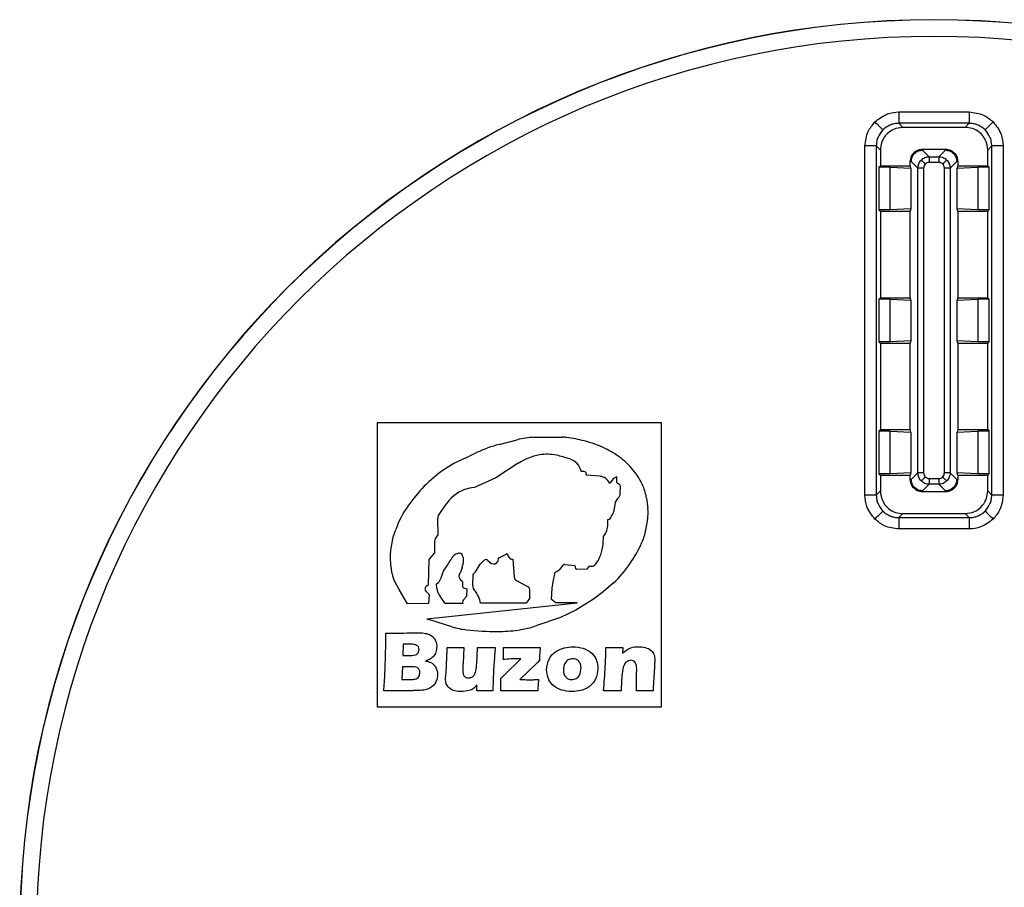
# Model space of a CAD drawing. Units: millimetres. Extents: x 46 to 390, y 61 to 230.
# Drawn here: x 46 to 89, y 191 to 230 of the extents above; entities that cross this region are included whole.
import ezdxf

# ---------------------------------------------------------------- set-up
doc = ezdxf.new("R2010")
doc.units = ezdxf.units.MM

msp = doc.modelspace()

# ---------------------------------------------------------------- linework, layer by layer
at = {"color": 7, "linetype": 'Continuous', "lineweight": 25}
for p, q in [((84.32, 225.619), (87.41, 225.619)), ((84.32, 225.619), (84.32, 225.121)), ((87.41, 225.619), (87.41, 225.121)), ((87.41, 225.121), (84.32, 225.121)), ((84.32, 225.121), (84.499, 224.942)), ((87.231, 224.942), (84.499, 224.942)), ((87.231, 224.942), (87.41, 225.121)), ((88.116, 224.831), (88.467, 225.182)), ((82.826, 208.761), (82.826, 224.124)), ((83.324, 224.124), (82.826, 224.124)), ((83.324, 224.124), (83.324, 208.761)), ((83.503, 223.946), (83.324, 224.124)), ((88.406, 224.124), (88.227, 223.946)), ((88.904, 224.124), (88.406, 224.124)), ((88.406, 208.761), (88.406, 224.124)), ((88.904, 224.124), (88.904, 208.761)), ((83.503, 223.946), (83.503, 223.25)), ((85.365, 223.986), (85.365, 223.942)), ((85.365, 223.986), (86.365, 223.986)), ((85.365, 223.942), (85.657, 223.65)), ((85.657, 223.65), (85.657, 223.4)), ((85.657, 223.65), (86.073, 223.65)), ((86.073, 223.65), (86.365, 223.942)), ((86.073, 223.65), (86.073, 223.4)), ((86.365, 223.986), (86.365, 223.942)), ((88.227, 223.25), (88.227, 223.946)), ((83.437, 223.185), (83.503, 223.25)), ((83.437, 223.185), (83.437, 221.312)), ((83.941, 223.185), (83.437, 223.185)), ((83.503, 223.25), (84.821, 223.25)), ((83.941, 221.312), (83.941, 223.185)), ((83.941, 223.185), (84.843, 223.141)), ((84.821, 223.25), (84.821, 223.442)), ((84.821, 223.442), (84.865, 223.442)), ((84.843, 223.141), (84.821, 223.25)), ((85.157, 223.15), (84.865, 223.442)), ((85.407, 223.15), (85.157, 223.15)), ((85.157, 209.736), (85.157, 223.15)), ((85.407, 223.15), (85.407, 209.736)), ((86.073, 223.4), (85.657, 223.4)), ((86.572, 223.15), (86.322, 223.15)), ((86.322, 209.736), (86.322, 223.15)), ((86.865, 223.442), (86.572, 223.15)), ((86.572, 223.15), (86.572, 209.736)), ((86.909, 223.442), (86.865, 223.442)), ((86.909, 223.25), (86.887, 223.141)), ((86.887, 223.141), (87.789, 223.185)), ((86.909, 223.442), (86.909, 223.25)), ((86.909, 223.25), (88.227, 223.25)), ((87.789, 223.185), (87.789, 221.312)), ((88.293, 223.185), (87.789, 223.185)), ((88.227, 223.25), (88.293, 223.185)), ((88.293, 221.312), (88.293, 223.185)), ((84.843, 223.141), (84.843, 221.356)), ((86.887, 221.356), (86.887, 223.141)), ((83.437, 221.312), (83.503, 221.247)), ((83.941, 221.312), (83.437, 221.312)), ((83.503, 221.247), (83.503, 217.445)), ((83.503, 221.247), (84.821, 221.247)), ((84.843, 221.356), (83.941, 221.312)), ((84.843, 221.356), (84.821, 221.247)), ((84.821, 217.445), (84.821, 221.247)), ((86.909, 221.247), (86.887, 221.356)), ((87.789, 221.312), (86.887, 221.356)), ((86.909, 221.247), (86.909, 217.445)), ((86.909, 221.247), (88.227, 221.247)), ((88.293, 221.312), (87.789, 221.312)), ((88.227, 221.247), (88.293, 221.312)), ((88.227, 217.445), (88.227, 221.247)), ((83.437, 217.379), (83.503, 217.445)), ((83.437, 217.379), (83.437, 215.507)), ((83.941, 217.379), (83.437, 217.379)), ((83.503, 217.445), (84.821, 217.445)), ((83.941, 215.507), (83.941, 217.379)), ((83.941, 217.379), (84.843, 217.335)), ((84.843, 217.335), (84.821, 217.445)), ((84.843, 217.335), (84.843, 215.55)), ((86.909, 217.445), (86.887, 217.335)), ((86.887, 217.335), (87.789, 217.379)), ((86.887, 215.55), (86.887, 217.335)), ((86.909, 217.445), (88.227, 217.445)), ((87.789, 217.379), (87.789, 215.507)), ((88.293, 217.379), (87.789, 217.379)), ((88.227, 217.445), (88.293, 217.379)), ((88.293, 215.507), (88.293, 217.379)), ((83.437, 215.507), (83.503, 215.441)), ((83.941, 215.507), (83.437, 215.507)), ((83.503, 215.441), (83.503, 211.639)), ((83.503, 215.441), (84.821, 215.441)), ((84.843, 215.55), (83.941, 215.507)), ((84.843, 215.55), (84.821, 215.441)), ((84.821, 211.639), (84.821, 215.441)), ((86.909, 215.441), (86.887, 215.55)), ((87.789, 215.507), (86.887, 215.55)), ((86.909, 215.441), (86.909, 211.639)), ((86.909, 215.441), (88.227, 215.441)), ((88.293, 215.507), (87.789, 215.507)), ((88.227, 215.441), (88.293, 215.507)), ((88.227, 211.639), (88.227, 215.441)), ((73.865, 211.945), (61.365, 211.945)), ((61.365, 211.945), (61.365, 199.445)), ((73.865, 199.445), (73.865, 211.945)), ((83.437, 211.573), (83.503, 211.639)), ((83.437, 211.573), (83.437, 209.701)), ((83.941, 211.573), (83.437, 211.573)), ((83.503, 211.639), (84.821, 211.639)), ((83.941, 211.573), (84.843, 211.529)), ((83.941, 209.701), (83.941, 211.573)), ((84.843, 211.529), (84.821, 211.639)), ((84.843, 211.529), (84.843, 209.745)), ((86.909, 211.639), (86.887, 211.529)), ((86.887, 211.529), (87.789, 211.573)), ((86.887, 209.745), (86.887, 211.529)), ((86.909, 211.639), (88.227, 211.639)), ((87.789, 211.573), (87.789, 209.701)), ((88.293, 211.573), (87.789, 211.573)), ((88.227, 211.639), (88.293, 211.573)), ((88.293, 209.701), (88.293, 211.573)), ((66.725, 210.988), (67.528, 211.195)), ((68.243, 211.301), (69.507, 211.306)), ((65.229, 210.385), (65.738, 210.628)), ((67.568, 210.156), (66.587, 209.522)), ((70.451, 209.801), (70.337, 209.803)), ((84.843, 209.745), (83.941, 209.701)), ((84.843, 209.745), (84.821, 209.635)), ((84.865, 209.443), (85.157, 209.736)), ((85.407, 209.736), (85.157, 209.736)), ((86.572, 209.736), (86.322, 209.736)), ((86.572, 209.736), (86.865, 209.443)), ((86.909, 209.635), (86.887, 209.745)), ((87.789, 209.701), (86.887, 209.745)), ((66.587, 209.522), (65.638, 209.087)), ((71.17, 209.584), (70.556, 209.629)), ((71.702, 209.421), (71.58, 209.275)), ((71.905, 209.309), (71.91, 209.565)), ((83.437, 209.701), (83.503, 209.635)), ((83.941, 209.701), (83.437, 209.701)), ((83.503, 209.635), (83.503, 208.94)), ((83.503, 209.635), (84.821, 209.635)), ((84.821, 209.443), (84.821, 209.635)), ((84.821, 209.443), (84.865, 209.443)), ((85.657, 209.486), (85.657, 209.236)), ((85.657, 209.486), (86.073, 209.486)), ((86.073, 209.486), (86.073, 209.236)), ((86.909, 209.443), (86.865, 209.443)), ((86.909, 209.635), (86.909, 209.443)), ((86.909, 209.635), (88.227, 209.635)), ((88.293, 209.701), (87.789, 209.701)), ((88.227, 209.635), (88.293, 209.701)), ((88.227, 208.94), (88.227, 209.635)), ((72.057, 208.826), (72.067, 209.142)), ((83.324, 208.761), (83.503, 208.94)), ((85.657, 209.236), (85.365, 208.944)), ((85.365, 208.9), (85.365, 208.944)), ((86.365, 208.9), (85.365, 208.9)), ((86.073, 209.236), (85.657, 209.236)), ((86.365, 208.944), (86.073, 209.236)), ((86.365, 208.9), (86.365, 208.944)), ((88.227, 208.94), (88.406, 208.761)), ((71.82, 208.241), (71.847, 208.442)), ((71.847, 208.442), (71.947, 208.608)), ((73.216, 208.617), (73.267, 208.17)), ((83.324, 208.761), (82.826, 208.761)), ((88.904, 208.761), (88.406, 208.761)), ((64.351, 208.309), (64.075, 207.899)), ((64.02, 207.701), (64.029, 207.016)), ((71.511, 207.478), (71.514, 207.687)), ((71.514, 207.687), (71.597, 207.705)), ((84.499, 207.944), (84.32, 207.765)), ((84.32, 207.765), (84.32, 207.267)), ((84.32, 207.765), (87.41, 207.765)), ((84.499, 207.944), (87.231, 207.944)), ((87.41, 207.765), (87.231, 207.944)), ((87.41, 207.765), (87.41, 207.267)), ((62.031, 206.816), (62.184, 207.25)), ((87.41, 207.267), (84.32, 207.267)), ((64.029, 207.016), (63.926, 206.863)), ((71.302, 206.618), (71.322, 206.943)), ((63.884, 206.67), (63.876, 206.215)), ((63.628, 205.919), (63.611, 204.789)), ((63.876, 206.215), (63.628, 205.919)), ((64.454, 205.672), (64.578, 205.881)), ((65.981, 205.811), (66.07, 205.891)), ((66.222, 205.888), (66.318, 205.799)), ((66.593, 205.754), (66.673, 205.832)), ((66.691, 205.862), (66.705, 205.979)), ((66.723, 206.004), (67.032, 206.158)), ((67.266, 205.944), (67.334, 205.936)), ((67.334, 205.936), (67.383, 205.153)), ((62.026, 205.294), (61.954, 205.725)), ((64.238, 205.293), (64.273, 205.416)), ((65.099, 205.573), (65.02, 205.351)), ((65.718, 205.428), (65.894, 205.713)), ((65.894, 205.713), (65.981, 205.811)), ((69.444, 205.546), (69.54, 205.671)), ((69.621, 205.704), (70.054, 205.661)), ((70.054, 205.661), (70.084, 205.532)), ((70.125, 205.505), (70.603, 205.51)), ((70.619, 205.517), (70.671, 205.597)), ((70.7, 205.63), (70.87, 205.636)), ((62.321, 204.598), (62.13, 204.955)), ((65.568, 204.77), (65.58, 205.277)), ((67.494, 204.995), (68.001, 204.722)), ((69.105, 204.943), (69.19, 205.367)), ((62.654, 204.049), (62.321, 204.598)), ((63.502, 204.523), (63.641, 204.379)), ((63.611, 204.789), (63.517, 204.73)), ((63.981, 204.664), (63.975, 204.832)), ((63.991, 204.86), (64.058, 204.908)), ((65.113, 204.94), (65.117, 204.74)), ((65.155, 204.681), (65.299, 204.632)), ((65.299, 204.632), (65.289, 204.3)), ((68.067, 204.621), (68.06, 204.204)), ((69.03, 204.156), (69.068, 204.66)), ((69.068, 204.66), (69.105, 204.943)), ((71.748, 204.879), (71.312, 204.506)), ((63.641, 204.379), (63.625, 203.984)), ((64.357, 203.988), (64.135, 204.313)), ((65.289, 204.3), (65.161, 204.15)), ((68.06, 204.204), (67.914, 204.007)), ((69.228, 204.015), (69.03, 204.156)), ((70.878, 204.181), (70.1, 203.693)), ((71.312, 204.506), (70.878, 204.181)), ((62.702, 203.978), (62.654, 204.049)), ((63.625, 203.984), (62.702, 203.978)), ((63.548, 203.317), (70.162, 204.02)), ((65.128, 203.992), (64.357, 203.988)), ((65.118, 204.043), (65.128, 203.992)), ((67.914, 204.007), (65.907, 203.996)), ((70.162, 204.02), (69.228, 204.015)), ((70.1, 203.693), (69.425, 203.376)), ((64.644, 202.962), (63.674, 203.272)), ((69.425, 203.376), (68.389, 203.018)), ((62.5, 202.192), (62.484, 201.698)), ((62.84, 202.192), (62.5, 202.192)), ((65.181, 202.05), (65.139, 201.339)), ((65.762, 201.661), (65.779, 202.05)), ((66.92, 201.781), (66.924, 201.955)), ((66.924, 201.955), (66.924, 202.05)), ((72.166, 202.05), (72.156, 201.797)), ((62.484, 201.698), (62.75, 201.698)), ((66.935, 200.817), (67.681, 201.557)), ((62.468, 201.204), (62.45, 200.639)), ((62.867, 201.204), (62.468, 201.204)), ((64.375, 200.782), (64.406, 201.205)), ((68.378, 201.348), (67.642, 200.639)), ((73.558, 201.191), (73.519, 200.515)), ((62.45, 200.639), (62.811, 200.639)), ((66.804, 200.145), (66.804, 200.694)), ((65.745, 200.145), (65.75, 200.401)), ((62.018, 200.147), (61.653, 200.145)), ((62.512, 200.145), (62.018, 200.147)), ((61.365, 199.445), (73.865, 199.445))]:
    msp.add_line(p, q, dxfattribs=at)
at = {"color": 7, "linetype": 'Continuous', "lineweight": 25, "flags": 128}
for points in [[(83.614, 224.831), (83.6, 224.844), (83.576, 224.869), (83.541, 224.904), (83.497, 224.948), (83.445, 224.999), (83.388, 225.057), (83.326, 225.118), (83.263, 225.182)], [(85.304, 223.503), (85.308, 223.499), (85.318, 223.488), (85.335, 223.472), (85.357, 223.45), (85.384, 223.423), (85.414, 223.393), (85.447, 223.36), (85.481, 223.326)], [(86.426, 223.503), (86.422, 223.499), (86.411, 223.488), (86.395, 223.472), (86.373, 223.45), (86.346, 223.423), (86.316, 223.393), (86.283, 223.36), (86.249, 223.326)], [(85.304, 209.382), (85.308, 209.387), (85.318, 209.397), (85.335, 209.414), (85.357, 209.436), (85.384, 209.462), (85.414, 209.492), (85.447, 209.525), (85.481, 209.559)], [(86.426, 209.382), (86.422, 209.387), (86.411, 209.397), (86.395, 209.414), (86.373, 209.436), (86.346, 209.462), (86.316, 209.492), (86.283, 209.525), (86.249, 209.559)], [(83.614, 208.055), (83.6, 208.041), (83.576, 208.017), (83.541, 207.982), (83.497, 207.938), (83.445, 207.886), (83.388, 207.829), (83.326, 207.767), (83.263, 207.704)], [(88.116, 208.055), (88.13, 208.041), (88.154, 208.017), (88.189, 207.982), (88.233, 207.938), (88.284, 207.886), (88.342, 207.829), (88.403, 207.767), (88.467, 207.704)]]:
    msp.add_lwpolyline(points, dxfattribs=at)
at = {"color": 7, "linetype": 'Continuous', "lineweight": 25}
for centre, radius, start, end in [((85.865, 189.445), 40.236, 0, 180), ((85.865, 189.445), 40.226, 0, 180), ((85.865, 189.445), 39.499, 0, 180), ((68.392, 207.841), 3.463, 92.4608, 104.4513), ((69.512, 209.911), 1.396, 82.148, 90.2178), ((68.706, 204.068), 7.293, 75.9559, 82.148), ((69.307, 206.471), 4.816, 64.3714, 75.9559), ((68.131, 205.605), 5.564, 104.6361, 115.4796), ((69.72, 207.332), 3.861, 53.2506, 64.3714), ((67.438, 205.26), 5.581, 113.3171, 135.8317), ((68.942, 208.03), 2.531, 99.9376, 122.8783), ((68.844, 208.588), 1.965, 78.0624, 99.9376), ((68.138, 205.245), 5.381, 71.6217, 78.0624), ((69.593, 209.627), 0.764, 13.3204, 71.6217), ((69.996, 207.701), 3.401, 39.4298, 53.2506), ((70.449, 209.681), 0.12, 333.7297, 89), ((70.256, 207.915), 3.064, 23.6352, 39.4298), ((71.135, 209.111), 0.474, 20.253, 85.8223), ((72.071, 209.112), 0.481, 109.5851, 140.0536), ((71.945, 209.309), 0.0397, 180, 261.0693), ((71.945, 209.309), 0.0397, 179, 180), ((68.556, 204.174), 7.139, 135.8317, 144.9333), ((65.911, 207.257), 1.882, 111.862, 146.0152), ((65.644, 207.923), 1.164, 90.2627, 111.862), ((71.915, 209.117), 0.154, 9.1726, 81.0693), ((71.116, 208.291), 2.125, 8.8181, 23.6352), ((71.764, 208.836), 0.293, 308.782, 358.1302), ((66.187, 205.837), 4.245, 144.9333, 160.5535), ((70.702, 208.393), 1.128, 322.4664, 352.2663), ((71.292, 207.943), 1.989, 352.4357, 6.5409), ((64.387, 207.706), 0.367, 148.2336, 180), ((64.387, 207.706), 0.367, 180, 180.7474), ((67.714, 208.418), 5.598, 346.2023, 352.4357), ((70.624, 207.49), 0.888, 321.9133, 359.2326), ((66.539, 205.806), 4.62, 167.3715, 175.3127), ((64.396, 206.661), 0.512, 156.8258, 179), ((70.589, 207.712), 2.637, 333.495, 346.2023), ((69.569, 206.728), 1.736, 323.262, 356.3628), ((66.47, 209.766), 7.24, 326.5009, 333.495), ((63.784, 206.031), 1.856, 175.3127, 180), ((63.784, 206.031), 1.856, 180, 189.5105), ((65.262, 205.559), 0.756, 133.9369, 154.7597), ((64.979, 205.852), 0.349, 102.1396, 133.9369), ((64.954, 205.969), 0.23, 67.9753, 102.1396), ((64.99, 206.056), 0.135, 25.8848, 67.9753), ((64.089, 205.936), 1.073, 340.2418, 356.1754), ((64.662, 205.897), 0.499, 356.1754, 25.8848), ((66.145, 205.805), 0.114, 47.0319, 130.9681), ((66.647, 205.868), 0.044, 305.8506, 353.0389), ((66.739, 205.973), 0.0342, 116.554, 169.8236), ((67.072, 206.104), 0.0676, 90.9105, 126.2497), ((67.071, 206.157), 0.0143, 19.1807, 90.9105), ((67.624, 206.349), 0.571, 199.1807, 218.8159), ((67.28, 206.073), 0.13, 218.8159, 263.9053), ((64.389, 205.407), 0.116, 133.377, 175.706), ((63.733, 206.101), 0.839, 313.377, 329.2385), ((65.248, 205.718), 0.552, 306.924, 328.3142), ((66.404, 205.837), 0.0945, 203.7953, 264.2569), ((66.537, 207.154), 1.418, 264.2569, 270.5063), ((66.549, 205.798), 0.0625, 270.5063, 314.4626), ((69.028, 205.866), 0.525, 288.0539, 322.4527), ((69.611, 205.611), 0.0937, 84.321, 139.5155), ((70.124, 205.55), 0.0444, 202.865, 270.5306), ((70.605, 205.526), 0.0161, 262.8526, 327.1553), ((70.701, 205.6), 0.03, 91.9488, 180), ((70.701, 205.6), 0.03, 180, 184.4348), ((70.849, 205.772), 0.138, 278.7584, 323.262), ((68.468, 208.444), 4.845, 312.6218, 326.5009), ((62.938, 205.388), 0.917, 185.8931, 208.1826), ((62.689, 205.731), 1.61, 330.7914, 344.1869), ((65.194, 205.195), 0.234, 138.0513, 180), ((65.194, 205.195), 0.234, 180, 241.6546), ((65.056, 204.939), 0.0572, 1.2472, 61.6546), ((67.595, 205.183), 0.214, 188.2262, 241.698), ((63.601, 204.62), 0.139, 127.5914, 180), ((63.601, 204.62), 0.139, 180, 224.0193), ((64.015, 204.827), 0.0403, 126.1893, 173.4), ((64.508, 204.684), 0.527, 182.1733, 224.8951), ((64.005, 204.996), 0.102, 301.1612, 330.7914), ((65.174, 204.735), 0.0568, 174.3734, 180), ((65.174, 204.735), 0.0568, 180, 251.0422), ((65.876, 204.763), 0.308, 178.6819, 180), ((65.876, 204.763), 0.308, 180, 221.6205), ((64.84, 203.843), 1.077, 8.1773, 41.6205), ((67.959, 204.623), 0.108, 359.1149, 67.1429), ((65.297, 204.034), 0.179, 139.4444, 177.0754), ((64.325, 205.31), 2.14, 248.7244, 252.2953), ((65.665, 206.294), 3.485, 252.9656, 263.8723), ((66.681, 215.753), 12.998, 263.8723, 269.9259), ((66.672, 209.07), 6.315, 269.9259, 277.9317), ((66.924, 207.262), 4.49, 277.9317, 289.0461)]:
    msp.add_arc(centre, radius, start, end, dxfattribs=at)
for points, knots in [([(83.263, 225.182), (83.438, 225.32), (83.751, 225.568), (84.146, 225.603), (84.32, 225.619)], [0, 0, 0, 0, 0.559474, 1, 1, 1, 1]), ([(87.41, 225.619), (87.632, 225.593), (88.029, 225.547), (88.333, 225.293), (88.467, 225.182)], [0, 0, 0, 0, 0.560481, 1, 1, 1, 1]), ([(82.826, 224.124), (82.851, 224.347), (82.897, 224.743), (83.151, 225.048), (83.263, 225.182)], [0, 0, 0, 0, 0.560481, 1, 1, 1, 1]), ([(84.499, 224.942), (84.358, 224.924), (84.064, 224.888), (83.729, 224.619), (83.535, 224.284), (83.513, 224.055), (83.503, 223.946)], [0, 0, 0, 0, 0.270606, 0.56231, 0.789375, 1, 1, 1, 1]), ([(84.32, 225.121), (84.252, 225.117), (84.118, 225.109), (83.865, 225.032), (83.713, 224.911), (83.614, 224.831)], [0, 0, 0, 0, 0.261675, 0.515776, 1, 1, 1, 1]), ([(88.227, 223.946), (88.21, 224.087), (88.173, 224.381), (87.904, 224.715), (87.569, 224.909), (87.341, 224.931), (87.231, 224.942)], [0, 0, 0, 0, 0.270606, 0.562309, 0.789375, 1, 1, 1, 1]), ([(88.116, 224.831), (88.017, 224.911), (87.865, 225.032), (87.612, 225.109), (87.478, 225.117), (87.41, 225.121)], [0, 0, 0, 0, 0.484224, 0.73832, 1, 1, 1, 1]), ([(88.467, 225.182), (88.605, 225.007), (88.853, 224.694), (88.888, 224.299), (88.904, 224.124)], [0, 0, 0, 0, 0.559471, 1, 1, 1, 1]), ([(83.614, 224.831), (83.534, 224.731), (83.413, 224.58), (83.336, 224.327), (83.328, 224.193), (83.324, 224.124)], [0, 0, 0, 0, 0.4842219, 0.7383203, 1, 1, 1, 1]), ([(88.406, 224.124), (88.402, 224.193), (88.394, 224.327), (88.317, 224.58), (88.196, 224.731), (88.116, 224.831)], [0, 0, 0, 0, 0.26168, 0.515776, 1, 1, 1, 1]), ([(84.821, 223.442), (84.832, 223.522), (84.852, 223.681), (84.998, 223.86), (85.177, 223.967), (85.302, 223.979), (85.365, 223.986)], [0, 0, 0, 0, 0.279628, 0.559232, 0.779605, 1, 1, 1, 1]), ([(84.865, 223.442), (84.872, 223.508), (84.887, 223.639), (85.003, 223.804), (85.168, 223.919), (85.299, 223.935), (85.365, 223.942)], [0, 0, 0, 0, 0.250006, 0.499996, 0.749988, 1, 1, 1, 1]), ([(85.304, 223.503), (85.328, 223.525), (85.377, 223.569), (85.465, 223.614), (85.559, 223.644), (85.625, 223.648), (85.657, 223.65)], [0, 0, 0, 0, 0.249996, 0.5, 0.749998, 1, 1, 1, 1]), ([(86.073, 223.65), (86.105, 223.648), (86.171, 223.644), (86.265, 223.614), (86.353, 223.569), (86.402, 223.525), (86.426, 223.503)], [0, 0, 0, 0, 0.250002, 0.5, 0.750004, 1, 1, 1, 1]), ([(86.365, 223.986), (86.445, 223.975), (86.604, 223.955), (86.783, 223.809), (86.89, 223.63), (86.902, 223.505), (86.909, 223.442)], [0, 0, 0, 0, 0.279627, 0.559236, 0.77961, 1, 1, 1, 1]), ([(86.365, 223.942), (86.43, 223.935), (86.562, 223.919), (86.727, 223.804), (86.842, 223.639), (86.857, 223.508), (86.865, 223.442)], [0, 0, 0, 0, 0.250008, 0.5, 0.749992, 1, 1, 1, 1]), ([(85.157, 223.15), (85.159, 223.182), (85.163, 223.248), (85.193, 223.342), (85.238, 223.43), (85.282, 223.479), (85.304, 223.503)], [0, 0, 0, 0, 0.250003, 0.500003, 0.749998, 1, 1, 1, 1]), ([(85.481, 223.326), (85.457, 223.297), (85.416, 223.245), (85.41, 223.179), (85.407, 223.15)], [0, 0, 0, 0, 0.559977, 1, 1, 1, 1]), ([(85.657, 223.4), (85.62, 223.395), (85.554, 223.388), (85.503, 223.345), (85.481, 223.326)], [0, 0, 0, 0, 0.560018, 1, 1, 1, 1]), ([(86.249, 223.326), (86.22, 223.35), (86.168, 223.391), (86.102, 223.397), (86.073, 223.4)], [0, 0, 0, 0, 0.55998, 1, 1, 1, 1]), ([(86.322, 223.15), (86.318, 223.187), (86.31, 223.253), (86.268, 223.304), (86.249, 223.326)], [0, 0, 0, 0, 0.560026, 1, 1, 1, 1]), ([(86.426, 223.503), (86.448, 223.479), (86.492, 223.43), (86.537, 223.342), (86.567, 223.248), (86.571, 223.182), (86.572, 223.15)], [0, 0, 0, 0, 0.249996, 0.5, 0.749998, 1, 1, 1, 1]), ([(85.304, 209.382), (85.282, 209.407), (85.238, 209.456), (85.193, 209.544), (85.163, 209.638), (85.159, 209.703), (85.157, 209.736)], [0, 0, 0, 0, 0.250006, 0.499997, 0.750002, 1, 1, 1, 1]), ([(85.407, 209.736), (85.412, 209.699), (85.419, 209.632), (85.462, 209.582), (85.481, 209.559)], [0, 0, 0, 0, 0.560022, 1, 1, 1, 1]), ([(86.249, 209.559), (86.272, 209.588), (86.314, 209.641), (86.32, 209.707), (86.322, 209.736)], [0, 0, 0, 0, 0.55998, 1, 1, 1, 1]), ([(86.572, 209.736), (86.571, 209.703), (86.567, 209.638), (86.537, 209.544), (86.492, 209.456), (86.448, 209.407), (86.426, 209.382)], [0, 0, 0, 0, 0.2499976, 0.4999998, 0.7499997, 1, 1, 1, 1]), ([(85.365, 208.9), (85.285, 208.91), (85.126, 208.931), (84.947, 209.076), (84.84, 209.255), (84.828, 209.381), (84.821, 209.443)], [0, 0, 0, 0, 0.2796308, 0.5592352, 0.7796073, 1, 1, 1, 1]), ([(85.365, 208.944), (85.299, 208.951), (85.168, 208.966), (85.003, 209.082), (84.887, 209.247), (84.872, 209.378), (84.865, 209.443)], [0, 0, 0, 0, 0.250011, 0.500003, 0.74999, 1, 1, 1, 1]), ([(85.657, 209.236), (85.625, 209.238), (85.559, 209.242), (85.465, 209.271), (85.377, 209.317), (85.328, 209.361), (85.304, 209.382)], [0, 0, 0, 0, 0.250003, 0.500002, 0.750003, 1, 1, 1, 1]), ([(85.481, 209.559), (85.51, 209.536), (85.562, 209.494), (85.628, 209.489), (85.657, 209.486)], [0, 0, 0, 0, 0.559988, 1, 1, 1, 1]), ([(86.073, 209.486), (86.11, 209.49), (86.176, 209.498), (86.227, 209.54), (86.249, 209.559)], [0, 0, 0, 0, 0.560026, 1, 1, 1, 1]), ([(86.426, 209.382), (86.402, 209.361), (86.353, 209.317), (86.265, 209.271), (86.171, 209.242), (86.105, 209.238), (86.073, 209.236)], [0, 0, 0, 0, 0.249997, 0.499998, 0.749997, 1, 1, 1, 1]), ([(86.865, 209.443), (86.857, 209.378), (86.842, 209.247), (86.727, 209.082), (86.562, 208.966), (86.43, 208.951), (86.365, 208.944)], [0, 0, 0, 0, 0.2500116, 0.5000013, 0.749993, 1, 1, 1, 1]), ([(86.909, 209.443), (86.898, 209.364), (86.878, 209.204), (86.732, 209.026), (86.553, 208.919), (86.428, 208.906), (86.365, 208.9)], [0, 0, 0, 0, 0.279629, 0.559236, 0.77961, 1, 1, 1, 1]), ([(83.503, 208.94), (83.52, 208.798), (83.557, 208.505), (83.826, 208.17), (84.161, 207.976), (84.389, 207.954), (84.499, 207.944)], [0, 0, 0, 0, 0.2706059, 0.5623085, 0.7893771, 1, 1, 1, 1]), ([(87.231, 207.944), (87.372, 207.961), (87.666, 207.997), (88, 208.267), (88.195, 208.602), (88.217, 208.83), (88.227, 208.94)], [0, 0, 0, 0, 0.270606, 0.562309, 0.789378, 1, 1, 1, 1]), ([(83.263, 207.704), (83.124, 207.879), (82.877, 208.192), (82.841, 208.587), (82.826, 208.761)], [0, 0, 0, 0, 0.559471, 1, 1, 1, 1]), ([(83.324, 208.761), (83.328, 208.693), (83.336, 208.559), (83.413, 208.306), (83.534, 208.154), (83.614, 208.055)], [0, 0, 0, 0, 0.261678, 0.515779, 1, 1, 1, 1]), ([(88.116, 208.055), (88.196, 208.154), (88.317, 208.306), (88.394, 208.559), (88.402, 208.693), (88.406, 208.761)], [0, 0, 0, 0, 0.484223, 0.738322, 1, 1, 1, 1]), ([(88.904, 208.761), (88.878, 208.539), (88.833, 208.142), (88.579, 207.838), (88.467, 207.704)], [0, 0, 0, 0, 0.56048, 1, 1, 1, 1]), ([(83.614, 208.055), (83.713, 207.975), (83.865, 207.854), (84.118, 207.776), (84.252, 207.769), (84.32, 207.765)], [0, 0, 0, 0, 0.484225, 0.738325, 1, 1, 1, 1]), ([(87.41, 207.765), (87.478, 207.769), (87.612, 207.776), (87.865, 207.854), (88.017, 207.975), (88.116, 208.055)], [0, 0, 0, 0, 0.2616794, 0.5157751, 1, 1, 1, 1]), ([(84.32, 207.267), (84.098, 207.292), (83.701, 207.338), (83.397, 207.592), (83.263, 207.704)], [0, 0, 0, 0, 0.560481, 1, 1, 1, 1]), ([(88.467, 207.704), (88.292, 207.565), (87.979, 207.318), (87.584, 207.282), (87.41, 207.267)], [0, 0, 0, 0, 0.559472, 1, 1, 1, 1]), ([(61.696, 200.789), (61.704, 200.978), (61.716, 201.289), (61.728, 201.722), (61.737, 202.088), (61.739, 202.332), (61.741, 202.455)], [0, 0, 0, 0, 0.3399984, 0.5600006, 0.7800012, 1, 1, 1, 1]), ([(61.739, 202.685), (61.813, 202.684), (61.946, 202.681), (62.079, 202.68), (62.137, 202.68)], [0, 0, 0, 0, 0.559998, 1, 1, 1, 1]), ([(61.741, 202.455), (61.74, 202.498), (61.74, 202.575), (61.739, 202.652), (61.739, 202.685)], [0, 0, 0, 0, 0.559996, 1, 1, 1, 1]), ([(62.137, 202.68), (62.315, 202.683), (62.631, 202.69), (62.947, 202.694), (63.087, 202.696)], [0, 0, 0, 0, 0.559993, 1, 1, 1, 1]), ([(63.087, 202.696), (63.149, 202.696), (63.262, 202.696), (63.373, 202.688), (63.422, 202.684)], [0, 0, 0, 0, 0.5600543, 1, 1, 1, 1]), ([(63.422, 202.684), (63.504, 202.67), (63.649, 202.645), (63.767, 202.557), (63.819, 202.519)], [0, 0, 0, 0, 0.560406, 1, 1, 1, 1]), ([(63.819, 202.519), (63.845, 202.489), (63.892, 202.435), (63.921, 202.37), (63.934, 202.342)], [0, 0, 0, 0, 0.559838, 1, 1, 1, 1]), ([(62.75, 201.698), (62.853, 201.695), (62.982, 201.693), (63.118, 201.761), (63.188, 201.837), (63.198, 201.914), (63.205, 201.965)], [0, 0, 0, 0, 0.500564, 0.625875, 0.751412, 1, 1, 1, 1]), ([(63.205, 201.965), (63.2, 202.006), (63.192, 202.069), (63.136, 202.131), (63.029, 202.191), (62.924, 202.191), (62.84, 202.192)], [0, 0, 0, 0, 0.2488642, 0.3741635, 0.4997145, 1, 1, 1, 1]), ([(63.981, 202.088), (63.974, 202.006), (63.961, 201.843), (63.84, 201.642), (63.672, 201.513), (63.549, 201.475), (63.487, 201.456)], [0, 0, 0, 0, 0.280094, 0.559402, 0.779504, 1, 1, 1, 1]), ([(63.934, 202.342), (63.949, 202.295), (63.976, 202.213), (63.98, 202.126), (63.981, 202.088)], [0, 0, 0, 0, 0.559862, 1, 1, 1, 1]), ([(64.431, 201.722), (64.433, 201.783), (64.437, 201.893), (64.438, 202.002), (64.439, 202.05)], [0, 0, 0, 0, 0.5599959, 1, 1, 1, 1]), ([(64.439, 202.05), (64.511, 202.049), (64.64, 202.047), (64.769, 202.047), (64.825, 202.047)], [0, 0, 0, 0, 0.560022, 1, 1, 1, 1]), ([(64.825, 202.047), (64.892, 202.047), (65.01, 202.048), (65.129, 202.05), (65.181, 202.05)], [0, 0, 0, 0, 0.560005, 1, 1, 1, 1]), ([(65.779, 202.05), (65.856, 202.049), (65.994, 202.048), (66.132, 202.047), (66.192, 202.047)], [0, 0, 0, 0, 0.560009, 1, 1, 1, 1]), ([(66.192, 202.047), (66.26, 202.047), (66.382, 202.047), (66.503, 202.05), (66.557, 202.05)], [0, 0, 0, 0, 0.560002, 1, 1, 1, 1]), ([(66.557, 202.05), (66.538, 201.835), (66.508, 201.48), (66.479, 200.985), (66.462, 200.565), (66.455, 200.285), (66.451, 200.145)], [0, 0, 0, 0, 0.339997, 0.559998, 0.779999, 1, 1, 1, 1]), ([(66.924, 202.05), (67.081, 202.049), (67.361, 202.046), (67.642, 202.047), (67.765, 202.047)], [0, 0, 0, 0, 0.560003, 1, 1, 1, 1]), ([(67.765, 202.047), (67.908, 202.047), (68.164, 202.047), (68.42, 202.049), (68.532, 202.05)], [0, 0, 0, 0, 0.560002, 1, 1, 1, 1]), ([(68.532, 202.05), (68.524, 201.94), (68.51, 201.743), (68.501, 201.545), (68.497, 201.458)], [0, 0, 0, 0, 0.559957, 1, 1, 1, 1]), ([(68.814, 201.073), (68.835, 201.236), (68.875, 201.561), (69.211, 201.898), (69.597, 202.058), (69.851, 202.076), (69.978, 202.086)], [0, 0, 0, 0, 0.279338, 0.558314, 0.779023, 1, 1, 1, 1]), ([(69.978, 202.086), (70.131, 202.073), (70.435, 202.047), (70.818, 201.829), (71.041, 201.489), (71.062, 201.249), (71.072, 201.128)], [0, 0, 0, 0, 0.280615, 0.559975, 0.779672, 1, 1, 1, 1]), ([(71.319, 200.145), (71.351, 200.5), (71.407, 201.134), (71.419, 201.771), (71.424, 202.05)], [0, 0, 0, 0, 0.559965, 1, 1, 1, 1]), ([(71.424, 202.05), (71.496, 202.049), (71.623, 202.047), (71.751, 202.047), (71.807, 202.047)], [0, 0, 0, 0, 0.560005, 1, 1, 1, 1]), ([(71.807, 202.047), (71.874, 202.047), (71.994, 202.047), (72.113, 202.05), (72.166, 202.05)], [0, 0, 0, 0, 0.560009, 1, 1, 1, 1]), ([(72.156, 201.797), (72.271, 201.894), (72.478, 202.067), (72.745, 202.08), (72.863, 202.086)], [0, 0, 0, 0, 0.557456, 1, 1, 1, 1]), ([(72.863, 202.086), (72.962, 202.08), (73.158, 202.068), (73.417, 201.951), (73.568, 201.731), (73.574, 201.575), (73.577, 201.496)], [0, 0, 0, 0, 0.281193, 0.560143, 0.779256, 1, 1, 1, 1]), ([(64.406, 201.205), (64.411, 201.302), (64.42, 201.474), (64.428, 201.646), (64.431, 201.722)], [0, 0, 0, 0, 0.56, 1, 1, 1, 1]), ([(65.737, 201.28), (65.742, 201.351), (65.751, 201.478), (65.758, 201.605), (65.762, 201.661)], [0, 0, 0, 0, 0.559997, 1, 1, 1, 1]), ([(66.909, 201.521), (66.912, 201.57), (66.916, 201.656), (66.919, 201.743), (66.92, 201.781)], [0, 0, 0, 0, 0.559992, 1, 1, 1, 1]), ([(67.681, 201.557), (67.536, 201.554), (67.279, 201.55), (67.022, 201.53), (66.909, 201.521)], [0, 0, 0, 0, 0.56001, 1, 1, 1, 1]), ([(69.965, 201.557), (69.897, 201.548), (69.761, 201.531), (69.582, 201.343), (69.566, 201.167), (69.555, 201.06)], [0, 0, 0, 0, 0.280211, 0.559815, 1, 1, 1, 1]), ([(70.331, 201.145), (70.327, 201.204), (70.32, 201.32), (70.234, 201.465), (70.102, 201.545), (70.011, 201.553), (69.965, 201.557)], [0, 0, 0, 0, 0.280753, 0.559411, 0.779535, 1, 1, 1, 1]), ([(72.521, 201.486), (72.489, 201.483), (72.425, 201.476), (72.314, 201.41), (72.178, 201.226), (72.122, 200.775), (72.107, 200.397), (72.096, 200.145)], [0, 0, 0, 0, 0.062421, 0.124908, 0.24918, 0.498684, 1, 1, 1, 1]), ([(72.78, 201.121), (72.779, 201.168), (72.776, 201.263), (72.732, 201.392), (72.633, 201.473), (72.558, 201.482), (72.521, 201.486)], [0, 0, 0, 0, 0.28133, 0.56049, 0.780088, 1, 1, 1, 1]), ([(73.577, 201.496), (73.574, 201.439), (73.57, 201.337), (73.562, 201.235), (73.558, 201.191)], [0, 0, 0, 0, 0.559969, 1, 1, 1, 1]), ([(63.24, 200.945), (63.236, 200.989), (63.23, 201.056), (63.178, 201.128), (63.071, 201.206), (62.957, 201.205), (62.867, 201.204)], [0, 0, 0, 0, 0.249841, 0.375492, 0.501174, 1, 1, 1, 1]), ([(63.487, 201.456), (63.568, 201.439), (63.73, 201.405), (63.907, 201.249), (64.003, 201.057), (64.012, 200.928), (64.017, 200.864)], [0, 0, 0, 0, 0.280011, 0.559264, 0.77935, 1, 1, 1, 1]), ([(65.139, 201.339), (65.136, 201.283), (65.13, 201.183), (65.129, 201.083), (65.129, 201.039)], [0, 0, 0, 0, 0.56002, 1, 1, 1, 1]), ([(65.707, 201.032), (65.714, 201.078), (65.728, 201.16), (65.734, 201.243), (65.737, 201.28)], [0, 0, 0, 0, 0.559916, 1, 1, 1, 1]), ([(68.497, 201.458), (68.474, 201.438), (68.434, 201.402), (68.395, 201.365), (68.378, 201.348)], [0, 0, 0, 0, 0.560007, 1, 1, 1, 1]), ([(69.929, 200.11), (69.775, 200.122), (69.466, 200.146), (69.073, 200.362), (68.85, 200.708), (68.826, 200.951), (68.814, 201.073)], [0, 0, 0, 0, 0.280785, 0.559959, 0.77973, 1, 1, 1, 1]), ([(69.555, 201.06), (69.559, 201.001), (69.565, 200.883), (69.654, 200.738), (69.784, 200.652), (69.877, 200.643), (69.923, 200.639)], [0, 0, 0, 0, 0.280604, 0.559328, 0.779597, 1, 1, 1, 1]), ([(69.923, 200.639), (69.992, 200.649), (70.129, 200.667), (70.305, 200.86), (70.321, 201.037), (70.331, 201.145)], [0, 0, 0, 0, 0.2799088, 0.559322, 1, 1, 1, 1]), ([(71.072, 201.128), (71.054, 200.966), (71.018, 200.643), (70.698, 200.291), (70.309, 200.135), (70.056, 200.119), (69.929, 200.11)], [0, 0, 0, 0, 0.279541, 0.55853, 0.779027, 1, 1, 1, 1]), ([(72.765, 200.145), (72.768, 200.256), (72.772, 200.438), (72.776, 200.692), (72.779, 200.906), (72.78, 201.05), (72.78, 201.121)], [0, 0, 0, 0, 0.340002, 0.560002, 0.7800023, 1, 1, 1, 1]), ([(61.653, 200.145), (61.662, 200.266), (61.679, 200.48), (61.691, 200.695), (61.696, 200.789)], [0, 0, 0, 0, 0.560003, 1, 1, 1, 1]), ([(62.811, 200.639), (62.85, 200.639), (62.921, 200.64), (62.99, 200.652), (63.021, 200.657)], [0, 0, 0, 0, 0.560151, 1, 1, 1, 1]), ([(63.021, 200.657), (63.056, 200.668), (63.128, 200.689), (63.223, 200.79), (63.234, 200.886), (63.24, 200.945)], [0, 0, 0, 0, 0.28124, 0.560701, 1, 1, 1, 1]), ([(64.017, 200.864), (64.008, 200.764), (63.992, 200.586), (63.885, 200.443), (63.838, 200.381)], [0, 0, 0, 0, 0.55973, 1, 1, 1, 1]), ([(64.369, 200.677), (64.37, 200.697), (64.371, 200.732), (64.374, 200.767), (64.375, 200.782)], [0, 0, 0, 0, 0.559996, 1, 1, 1, 1]), ([(65.063, 200.11), (64.968, 200.115), (64.778, 200.125), (64.529, 200.241), (64.38, 200.45), (64.373, 200.601), (64.369, 200.677)], [0, 0, 0, 0, 0.28117, 0.56062, 0.779366, 1, 1, 1, 1]), ([(65.129, 201.039), (65.13, 200.995), (65.132, 200.907), (65.18, 200.787), (65.279, 200.721), (65.349, 200.714), (65.384, 200.71)], [0, 0, 0, 0, 0.281252, 0.559667, 0.779751, 1, 1, 1, 1]), ([(65.384, 200.71), (65.4, 200.711), (65.429, 200.712), (65.456, 200.72), (65.468, 200.723)], [0, 0, 0, 0, 0.559651, 1, 1, 1, 1]), ([(65.468, 200.723), (65.484, 200.729), (65.513, 200.738), (65.538, 200.753), (65.55, 200.76)], [0, 0, 0, 0, 0.559681, 1, 1, 1, 1]), ([(65.55, 200.76), (65.562, 200.769), (65.584, 200.786), (65.603, 200.806), (65.611, 200.815)], [0, 0, 0, 0, 0.559645, 1, 1, 1, 1]), ([(65.611, 200.815), (65.623, 200.83), (65.644, 200.857), (65.658, 200.887), (65.665, 200.901)], [0, 0, 0, 0, 0.559632, 1, 1, 1, 1]), ([(65.665, 200.901), (65.674, 200.925), (65.692, 200.967), (65.702, 201.012), (65.707, 201.032)], [0, 0, 0, 0, 0.559806, 1, 1, 1, 1]), ([(66.804, 200.694), (66.828, 200.717), (66.873, 200.758), (66.916, 200.799), (66.935, 200.817)], [0, 0, 0, 0, 0.5599954, 1, 1, 1, 1]), ([(67.642, 200.639), (67.738, 200.637), (67.909, 200.634), (68.081, 200.634), (68.156, 200.634)], [0, 0, 0, 0, 0.559999, 1, 1, 1, 1]), ([(68.156, 200.634), (68.213, 200.634), (68.315, 200.635), (68.417, 200.638), (68.462, 200.639)], [0, 0, 0, 0, 0.559989, 1, 1, 1, 1]), ([(68.462, 200.639), (68.453, 200.547), (68.438, 200.383), (68.429, 200.218), (68.425, 200.145)], [0, 0, 0, 0, 0.559973, 1, 1, 1, 1]), ([(63.838, 200.381), (63.767, 200.326), (63.641, 200.227), (63.486, 200.191), (63.417, 200.175)], [0, 0, 0, 0, 0.558748, 1, 1, 1, 1]), ([(65.75, 200.401), (65.701, 200.347), (65.604, 200.238), (65.364, 200.128), (65.177, 200.117), (65.063, 200.11)], [0, 0, 0, 0, 0.2802157, 0.5600237, 1, 1, 1, 1]), ([(73.519, 200.515), (73.515, 200.446), (73.509, 200.323), (73.508, 200.2), (73.507, 200.145)], [0, 0, 0, 0, 0.560005, 1, 1, 1, 1]), ([(63.417, 200.175), (63.315, 200.167), (63.146, 200.153), (62.911, 200.15), (62.712, 200.146), (62.579, 200.145), (62.512, 200.145)], [0, 0, 0, 0, 0.339892, 0.559932, 0.779955, 1, 1, 1, 1]), ([(66.097, 200.149), (66.032, 200.149), (65.914, 200.149), (65.797, 200.146), (65.745, 200.145)], [0, 0, 0, 0, 0.559995, 1, 1, 1, 1]), ([(66.451, 200.145), (66.385, 200.147), (66.267, 200.148), (66.149, 200.149), (66.097, 200.149)], [0, 0, 0, 0, 0.560012, 1, 1, 1, 1]), ([(67.617, 200.149), (67.465, 200.149), (67.194, 200.149), (66.923, 200.147), (66.804, 200.145)], [0, 0, 0, 0, 0.560007, 1, 1, 1, 1]), ([(68.425, 200.145), (68.274, 200.147), (68.005, 200.149), (67.736, 200.149), (67.617, 200.149)], [0, 0, 0, 0, 0.560001, 1, 1, 1, 1]), ([(71.729, 200.149), (71.652, 200.149), (71.516, 200.148), (71.379, 200.146), (71.319, 200.145)], [0, 0, 0, 0, 0.560007, 1, 1, 1, 1]), ([(72.096, 200.145), (72.028, 200.147), (71.905, 200.149), (71.783, 200.149), (71.729, 200.149)], [0, 0, 0, 0, 0.5600059, 1, 1, 1, 1]), ([(73.162, 200.149), (73.088, 200.149), (72.956, 200.149), (72.824, 200.146), (72.765, 200.145)], [0, 0, 0, 0, 0.559994, 1, 1, 1, 1]), ([(73.507, 200.145), (73.443, 200.147), (73.328, 200.149), (73.212, 200.149), (73.162, 200.149)], [0, 0, 0, 0, 0.559995, 1, 1, 1, 1])]:
    msp.add_open_spline(points, degree=3, knots=knots, dxfattribs=at)

doc.saveas('drawing.dxf')
